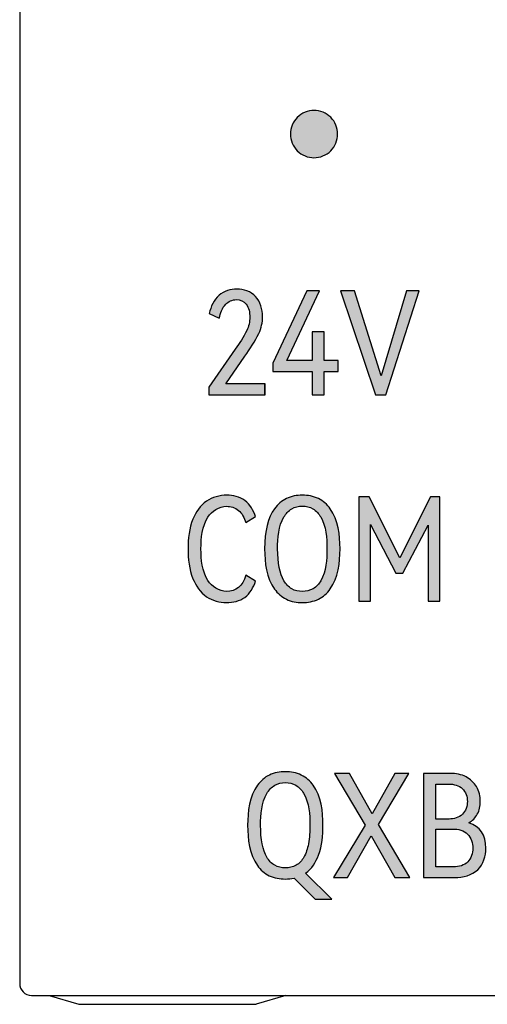
# Model space of a CAD drawing. Units: millimetres. Extents: x 2600 to 3020, y 1077 to 1374.
# Drawn here: x 2793 to 2801, y 1238 to 1254 of the extents above; entities that cross this region are included whole.
import ezdxf

# ---------------------------------------------------------------- set-up
doc = ezdxf.new("R2010")
doc.units = ezdxf.units.MM
doc.header["$LTSCALE"] = 0.5
doc.layers.add('_', color=7, linetype='Continuous')
pattern_1 = [(0, (2291.1475581, 1133.6994549), (0, 0.0006985), [0.000508, -0.0001905]), (90, (2291.1475581, 1133.6994549), (-0.0006985, 0), [0.000508, -0.0001905])]

msp = doc.modelspace()

# ---------------------------------------------------------------- hatches: boundary and pattern name
h = msp.add_hatch()
h.set_pattern_fill('ANGLE', color=256, scale=0.0001)
h.set_pattern_definition(pattern_1)
edge = h.paths.add_edge_path()
edge.add_spline(control_points=[(2798.398, 1252.631), (2798.296, 1252.631), (2798.084, 1252.545), (2797.998, 1252.333), (2797.998, 1252.231)], knot_values=[0, 0, 0, 0, 0.49996, 1, 1, 1, 1], degree=3, periodic=0)
edge.add_spline(control_points=[(2797.998, 1252.231), (2797.998, 1252.128), (2798.084, 1251.916), (2798.296, 1251.831), (2798.398, 1251.831)], knot_values=[0, 0, 0, 0, 0.5, 1, 1, 1, 1], degree=3, periodic=0)
edge.add_spline(control_points=[(2798.398, 1251.831), (2798.5, 1251.831), (2798.713, 1251.916), (2798.798, 1252.128), (2798.798, 1252.231)], knot_values=[0, 0, 0, 0, 0.50004, 1, 1, 1, 1], degree=3, periodic=0)
edge.add_arc((2798.398, 1252.231), 0.4, 359.9842, 450.0158)
h = msp.add_hatch()
h.set_pattern_fill('ANGLE', color=256)
h.set_pattern_definition([(0, (2343.5355, 1133.6995), (0, 6.985), [5.08, -1.905]), (90, (2343.5355, 1133.6995), (-6.985, 4e-16), [5.08, -1.905])])
edge = h.paths.add_edge_path()
edge.add_spline(control_points=[(2797.229, 1248.474), (2797.314, 1248.599), (2797.401, 1248.725), (2797.465, 1248.861)], knot_values=[0, 0, 0, 0, 1, 1, 1, 1], degree=3, periodic=0)
edge.add_spline(control_points=[(2797.465, 1248.861), (2797.507, 1248.949), (2797.529, 1249.048), (2797.529, 1249.145)], knot_values=[0, 0, 0, 0, 1, 1, 1, 1], degree=3, periodic=0)
edge.add_spline(control_points=[(2797.529, 1249.145), (2797.529, 1249.265), (2797.493, 1249.398), (2797.41, 1249.485)], knot_values=[0, 0, 0, 0, 1, 1, 1, 1], degree=3, periodic=0)
edge.add_spline(control_points=[(2797.41, 1249.485), (2797.332, 1249.568), (2797.207, 1249.611), (2797.094, 1249.611)], knot_values=[0, 0, 0, 0, 1, 1, 1, 1], degree=3, periodic=0)
edge.add_spline(control_points=[(2797.094, 1249.611), (2796.988, 1249.611), (2796.875, 1249.574), (2796.793, 1249.506)], knot_values=[0, 0, 0, 0, 1, 1, 1, 1], degree=3, periodic=0)
edge.add_spline(control_points=[(2796.793, 1249.506), (2796.705, 1249.43), (2796.651, 1249.312), (2796.628, 1249.198)], knot_values=[0, 0, 0, 0, 1, 1, 1, 1], degree=3, periodic=0)
edge.add_line((2796.628, 1249.198), (2796.796, 1249.119))
edge.add_spline(control_points=[(2796.796, 1249.119), (2796.816, 1249.202), (2796.864, 1249.358), (2797.019, 1249.431), (2797.084, 1249.431)], knot_values=[0, 0, 0, 0, 0.569598, 1, 1, 1, 1], degree=3, periodic=0)
edge.add_spline(control_points=[(2797.084, 1249.431), (2797.146, 1249.431), (2797.214, 1249.404), (2797.253, 1249.355)], knot_values=[0, 0, 0, 0, 1, 1, 1, 1], degree=3, periodic=0)
edge.add_spline(control_points=[(2797.253, 1249.355), (2797.3, 1249.296), (2797.313, 1249.211), (2797.313, 1249.135)], knot_values=[0, 0, 0, 0, 1, 1, 1, 1], degree=3, periodic=0)
edge.add_spline(control_points=[(2797.313, 1249.135), (2797.313, 1249.058), (2797.295, 1248.979), (2797.262, 1248.909)], knot_values=[0, 0, 0, 0, 1, 1, 1, 1], degree=3, periodic=0)
edge.add_spline(control_points=[(2797.262, 1248.909), (2797.21, 1248.797), (2797.138, 1248.696), (2797.068, 1248.594)], knot_values=[0, 0, 0, 0, 1, 1, 1, 1], degree=3, periodic=0)
edge.add_line((2797.068, 1248.594), (2796.62, 1247.95))
edge.add_line((2796.62, 1247.95), (2796.62, 1247.823))
edge.add_line((2796.62, 1247.823), (2797.575, 1247.823))
edge.add_line((2797.575, 1247.823), (2797.575, 1248.005))
edge.add_line((2797.575, 1248.005), (2796.909, 1248.005))
edge.add_line((2796.909, 1248.005), (2797.229, 1248.474))
h.paths.add_polyline_path([(2798.493, 1249.583), (2798.279, 1249.583), (2797.7, 1248.356), (2797.7, 1248.219), (2798.368, 1248.219), (2798.368, 1247.823), (2798.57, 1247.823), (2798.57, 1248.219), (2798.808, 1248.219), (2798.808, 1248.402), (2798.57, 1248.402), (2798.57, 1248.888), (2798.368, 1248.888), (2798.368, 1248.402), (2797.938, 1248.402)])
h.paths.add_polyline_path([(2799.08, 1249.583), (2798.847, 1249.583), (2799.436, 1247.823), (2799.611, 1247.823), (2800.176, 1249.583), (2799.96, 1249.583), (2799.532, 1248.142)])
h = msp.add_hatch()
h.set_pattern_fill('ANGLE', color=256, scale=0.0001)
h.set_pattern_definition(pattern_1)
edge = h.paths.add_edge_path()
edge.add_spline(control_points=[(2797.229, 1248.474), (2797.314, 1248.599), (2797.401, 1248.725), (2797.465, 1248.861)], knot_values=[0, 0, 0, 0, 1, 1, 1, 1], degree=3, periodic=0)
edge.add_spline(control_points=[(2797.465, 1248.861), (2797.507, 1248.949), (2797.529, 1249.048), (2797.529, 1249.145)], knot_values=[0, 0, 0, 0, 1, 1, 1, 1], degree=3, periodic=0)
edge.add_spline(control_points=[(2797.529, 1249.145), (2797.529, 1249.265), (2797.493, 1249.398), (2797.41, 1249.485)], knot_values=[0, 0, 0, 0, 1, 1, 1, 1], degree=3, periodic=0)
edge.add_spline(control_points=[(2797.41, 1249.485), (2797.332, 1249.568), (2797.207, 1249.611), (2797.094, 1249.611)], knot_values=[0, 0, 0, 0, 1, 1, 1, 1], degree=3, periodic=0)
edge.add_spline(control_points=[(2797.094, 1249.611), (2796.988, 1249.611), (2796.875, 1249.574), (2796.793, 1249.506)], knot_values=[0, 0, 0, 0, 1, 1, 1, 1], degree=3, periodic=0)
edge.add_spline(control_points=[(2796.793, 1249.506), (2796.705, 1249.43), (2796.651, 1249.312), (2796.628, 1249.198)], knot_values=[0, 0, 0, 0, 1, 1, 1, 1], degree=3, periodic=0)
edge.add_line((2796.628, 1249.198), (2796.796, 1249.119))
edge.add_spline(control_points=[(2796.796, 1249.119), (2796.816, 1249.202), (2796.864, 1249.358), (2797.019, 1249.431), (2797.084, 1249.431)], knot_values=[0, 0, 0, 0, 0.569598, 1, 1, 1, 1], degree=3, periodic=0)
edge.add_spline(control_points=[(2797.084, 1249.431), (2797.146, 1249.431), (2797.214, 1249.404), (2797.253, 1249.355)], knot_values=[0, 0, 0, 0, 1, 1, 1, 1], degree=3, periodic=0)
edge.add_spline(control_points=[(2797.253, 1249.355), (2797.3, 1249.296), (2797.313, 1249.211), (2797.313, 1249.135)], knot_values=[0, 0, 0, 0, 1, 1, 1, 1], degree=3, periodic=0)
edge.add_spline(control_points=[(2797.313, 1249.135), (2797.313, 1249.058), (2797.295, 1248.979), (2797.262, 1248.909)], knot_values=[0, 0, 0, 0, 1, 1, 1, 1], degree=3, periodic=0)
edge.add_spline(control_points=[(2797.262, 1248.909), (2797.21, 1248.797), (2797.138, 1248.696), (2797.068, 1248.594)], knot_values=[0, 0, 0, 0, 1, 1, 1, 1], degree=3, periodic=0)
edge.add_line((2797.068, 1248.594), (2796.62, 1247.95))
edge.add_line((2796.62, 1247.95), (2796.62, 1247.823))
edge.add_line((2796.62, 1247.823), (2797.575, 1247.823))
edge.add_line((2797.575, 1247.823), (2797.575, 1248.005))
edge.add_line((2797.575, 1248.005), (2796.909, 1248.005))
edge.add_line((2796.909, 1248.005), (2797.229, 1248.474))
h = msp.add_hatch()
h.set_pattern_fill('ANGLE', color=256, scale=0.0001)
h.set_pattern_definition(pattern_1)
h.paths.add_polyline_path([(2798.493, 1249.583), (2798.279, 1249.583), (2797.7, 1248.356), (2797.7, 1248.219), (2798.368, 1248.219), (2798.368, 1247.823), (2798.57, 1247.823), (2798.57, 1248.219), (2798.808, 1248.219), (2798.808, 1248.402), (2798.57, 1248.402), (2798.57, 1248.888), (2798.368, 1248.888), (2798.368, 1248.402), (2797.938, 1248.402)])
h = msp.add_hatch()
h.set_pattern_fill('ANGLE', color=256, scale=0.0001)
h.set_pattern_definition(pattern_1)
h.paths.add_polyline_path([(2800.176, 1249.583), (2799.96, 1249.583), (2799.532, 1248.142), (2799.08, 1249.583), (2798.847, 1249.583), (2799.436, 1247.823), (2799.611, 1247.823)])
h = msp.add_hatch()
h.set_pattern_fill('ANGLE', color=256, scale=0.0001)
h.set_pattern_definition([(0, (5395.9410669, 2321.11450744), (0, 0.0006985), [0.000508, -0.0001905]), (90, (5395.9410669, 2321.11450744), (-0.0006985, 0), [0.000508, -0.0001905])])
edge = h.paths.add_edge_path()
edge.add_spline(control_points=[(2796.268, 1245.218), (2796.268, 1245.388), (2796.287, 1245.564), (2796.351, 1245.722)], knot_values=[0, 0, 0, 0, 1, 1, 1, 1], degree=3, periodic=0)
edge.add_spline(control_points=[(2796.351, 1245.722), (2796.399, 1245.839), (2796.477, 1245.954), (2796.582, 1246.025)], knot_values=[0, 0, 0, 0, 1, 1, 1, 1], degree=3, periodic=0)
edge.add_spline(control_points=[(2796.582, 1246.025), (2796.68, 1246.091), (2796.804, 1246.125), (2796.922, 1246.125)], knot_values=[0, 0, 0, 0, 1, 1, 1, 1], degree=3, periodic=0)
edge.add_spline(control_points=[(2796.922, 1246.125), (2797.028, 1246.125), (2797.143, 1246.099), (2797.229, 1246.036)], knot_values=[0, 0, 0, 0, 1, 1, 1, 1], degree=3, periodic=0)
edge.add_spline(control_points=[(2797.229, 1246.036), (2797.317, 1245.971), (2797.376, 1245.866), (2797.41, 1245.762)], knot_values=[0, 0, 0, 0, 1, 1, 1, 1], degree=3, periodic=0)
edge.add_line((2797.41, 1245.762), (2797.244, 1245.663))
edge.add_spline(control_points=[(2797.244, 1245.663), (2797.221, 1245.74), (2797.15, 1245.889), (2796.989, 1245.937), (2796.917, 1245.937)], knot_values=[0, 0, 0, 0, 0.526204, 1, 1, 1, 1], degree=3, periodic=0)
edge.add_spline(control_points=[(2796.917, 1245.937), (2796.796, 1245.937), (2796.67, 1245.855), (2796.605, 1245.753)], knot_values=[0, 0, 0, 0, 1, 1, 1, 1], degree=3, periodic=0)
edge.add_spline(control_points=[(2796.605, 1245.753), (2796.506, 1245.6), (2796.487, 1245.401), (2796.487, 1245.218)], knot_values=[0, 0, 0, 0, 1, 1, 1, 1], degree=3, periodic=0)
edge.add_spline(control_points=[(2796.487, 1245.218), (2796.487, 1245.035), (2796.506, 1244.837), (2796.605, 1244.682)], knot_values=[0, 0, 0, 0, 1, 1, 1, 1], degree=3, periodic=0)
edge.add_spline(control_points=[(2796.605, 1244.682), (2796.67, 1244.58), (2796.796, 1244.497), (2796.917, 1244.497)], knot_values=[0, 0, 0, 0, 1, 1, 1, 1], degree=3, periodic=0)
edge.add_spline(control_points=[(2796.917, 1244.497), (2797.081, 1244.497), (2797.19, 1244.588), (2797.244, 1244.771)], knot_values=[0, 0, 0, 0, 1, 1, 1, 1], degree=3, periodic=0)
edge.add_line((2797.244, 1244.771), (2797.41, 1244.673))
edge.add_spline(control_points=[(2797.41, 1244.673), (2797.376, 1244.568), (2797.317, 1244.463), (2797.229, 1244.398)], knot_values=[0, 0, 0, 0, 1, 1, 1, 1], degree=3, periodic=0)
edge.add_spline(control_points=[(2797.229, 1244.398), (2797.142, 1244.335), (2797.027, 1244.309), (2796.92, 1244.309)], knot_values=[0, 0, 0, 0, 1, 1, 1, 1], degree=3, periodic=0)
edge.add_spline(control_points=[(2796.92, 1244.309), (2796.802, 1244.309), (2796.678, 1244.343), (2796.581, 1244.409)], knot_values=[0, 0, 0, 0, 1, 1, 1, 1], degree=3, periodic=0)
edge.add_spline(control_points=[(2796.581, 1244.409), (2796.476, 1244.481), (2796.399, 1244.596), (2796.351, 1244.713)], knot_values=[0, 0, 0, 0, 1, 1, 1, 1], degree=3, periodic=0)
edge.add_spline(control_points=[(2796.351, 1244.713), (2796.287, 1244.871), (2796.268, 1245.048), (2796.268, 1245.218)], knot_values=[0, 0, 0, 0, 1, 1, 1, 1], degree=3, periodic=0)
h = msp.add_hatch()
h.set_pattern_fill('ANGLE', color=256, scale=0.0001)
h.set_pattern_definition([(0, (5397.2369669, 2321.11450744), (0, 0.0006985), [0.000508, -0.0001905]), (90, (5397.2369669, 2321.11450744), (-0.0006985, 0), [0.000508, -0.0001905])])
edge = h.paths.add_edge_path()
edge.add_spline(control_points=[(2797.564, 1245.218), (2797.564, 1245.52), (2797.62, 1245.746), (2797.731, 1245.897)], knot_values=[0, 0, 0, 0, 1, 1, 1, 1], degree=3, periodic=0)
edge.add_spline(control_points=[(2797.731, 1245.897), (2797.783, 1245.968), (2797.925, 1246.093), (2798.11, 1246.125), (2798.201, 1246.125)], knot_values=[0, 0, 0, 0, 0.489457, 1, 1, 1, 1], degree=3, periodic=0)
edge.add_spline(control_points=[(2798.201, 1246.125), (2798.293, 1246.125), (2798.479, 1246.092), (2798.621, 1245.967), (2798.672, 1245.895)], knot_values=[0, 0, 0, 0, 0.511028, 1, 1, 1, 1], degree=3, periodic=0)
edge.add_spline(control_points=[(2798.672, 1245.895), (2798.808, 1245.707), (2798.838, 1245.451), (2798.838, 1245.218)], knot_values=[0, 0, 0, 0, 1, 1, 1, 1], degree=3, periodic=0)
edge.add_spline(control_points=[(2798.838, 1245.218), (2798.838, 1244.985), (2798.809, 1244.728), (2798.672, 1244.539)], knot_values=[0, 0, 0, 0, 1, 1, 1, 1], degree=3, periodic=0)
edge.add_spline(control_points=[(2798.672, 1244.539), (2798.621, 1244.468), (2798.479, 1244.342), (2798.293, 1244.309), (2798.201, 1244.309)], knot_values=[0, 0, 0, 0, 0.488951, 1, 1, 1, 1], degree=3, periodic=0)
edge.add_spline(control_points=[(2798.201, 1244.309), (2798.109, 1244.309), (2797.924, 1244.341), (2797.782, 1244.466), (2797.73, 1244.537)], knot_values=[0, 0, 0, 0, 0.512112, 1, 1, 1, 1], degree=3, periodic=0)
edge.add_spline(control_points=[(2797.73, 1244.537), (2797.592, 1244.726), (2797.564, 1244.984), (2797.564, 1245.218)], knot_values=[0, 0, 0, 0, 1, 1, 1, 1], degree=3, periodic=0)
edge = h.paths.add_edge_path(flags=16)
edge.add_spline(control_points=[(2797.783, 1245.218), (2797.783, 1244.978), (2797.818, 1244.798), (2797.89, 1244.677)], knot_values=[0, 0, 0, 0, 1, 1, 1, 1], degree=3, periodic=0)
edge.add_spline(control_points=[(2797.89, 1244.677), (2797.922, 1244.623), (2798.01, 1244.525), (2798.139, 1244.497), (2798.201, 1244.497)], knot_values=[0, 0, 0, 0, 0.503913, 1, 1, 1, 1], degree=3, periodic=0)
edge.add_spline(control_points=[(2798.201, 1244.497), (2798.263, 1244.497), (2798.393, 1244.525), (2798.481, 1244.624), (2798.512, 1244.679)], knot_values=[0, 0, 0, 0, 0.497937, 1, 1, 1, 1], degree=3, periodic=0)
edge.add_spline(control_points=[(2798.512, 1244.679), (2798.604, 1244.837), (2798.617, 1245.035), (2798.617, 1245.218)], knot_values=[0, 0, 0, 0, 1, 1, 1, 1], degree=3, periodic=0)
edge.add_spline(control_points=[(2798.617, 1245.218), (2798.617, 1245.402), (2798.604, 1245.6), (2798.511, 1245.758)], knot_values=[0, 0, 0, 0, 1, 1, 1, 1], degree=3, periodic=0)
edge.add_spline(control_points=[(2798.511, 1245.758), (2798.48, 1245.812), (2798.392, 1245.911), (2798.263, 1245.94), (2798.201, 1245.94)], knot_values=[0, 0, 0, 0, 0.504261, 1, 1, 1, 1], degree=3, periodic=0)
edge.add_spline(control_points=[(2798.201, 1245.94), (2798.139, 1245.94), (2798.01, 1245.911), (2797.922, 1245.812), (2797.89, 1245.758)], knot_values=[0, 0, 0, 0, 0.495408, 1, 1, 1, 1], degree=3, periodic=0)
edge.add_spline(control_points=[(2797.89, 1245.758), (2797.797, 1245.6), (2797.783, 1245.402), (2797.783, 1245.218)], knot_values=[0, 0, 0, 0, 1, 1, 1, 1], degree=3, periodic=0)
h = msp.add_hatch()
h.set_pattern_fill('ANGLE', color=256, scale=0.0001)
h.set_pattern_definition(pattern_1)
h.paths.add_polyline_path([(2799.331, 1246.096), (2799.156, 1246.096), (2799.156, 1244.336), (2799.355, 1244.336), (2799.355, 1245.629), (2799.783, 1244.807), (2799.901, 1244.807), (2800.326, 1245.617), (2800.326, 1244.336), (2800.528, 1244.336), (2800.528, 1246.096), (2800.365, 1246.096), (2799.848, 1245.064)])
h = msp.add_hatch()
h.set_pattern_fill('ANGLE', color=256, scale=0.0001)
h.set_pattern_definition(pattern_1)
edge = h.paths.add_edge_path()
edge.add_spline(control_points=[(2798.55, 1240.544), (2798.55, 1240.776), (2798.521, 1241.032), (2798.385, 1241.221)], knot_values=[0, 0, 0, 0, 1, 1, 1, 1], degree=3, periodic=0)
edge.add_spline(control_points=[(2798.385, 1241.221), (2798.333, 1241.292), (2798.191, 1241.418), (2798.005, 1241.45), (2797.913, 1241.45)], knot_values=[0, 0, 0, 0, 0.488852, 1, 1, 1, 1], degree=3, periodic=0)
edge.add_spline(control_points=[(2797.913, 1241.45), (2797.822, 1241.45), (2797.637, 1241.418), (2797.495, 1241.294), (2797.443, 1241.223)], knot_values=[0, 0, 0, 0, 0.510526, 1, 1, 1, 1], degree=3, periodic=0)
edge.add_spline(control_points=[(2797.443, 1241.223), (2797.305, 1241.035), (2797.276, 1240.777), (2797.276, 1240.544)], knot_values=[0, 0, 0, 0, 1, 1, 1, 1], degree=3, periodic=0)
edge.add_spline(control_points=[(2797.276, 1240.544), (2797.276, 1240.31), (2797.304, 1240.051), (2797.442, 1239.862)], knot_values=[0, 0, 0, 0, 1, 1, 1, 1], degree=3, periodic=0)
edge.add_spline(control_points=[(2797.442, 1239.862), (2797.494, 1239.791), (2797.636, 1239.667), (2797.821, 1239.635), (2797.913, 1239.635)], knot_values=[0, 0, 0, 0, 0.487956, 1, 1, 1, 1], degree=3, periodic=0)
edge.add_spline(control_points=[(2797.913, 1239.635), (2797.962, 1239.635), (2798.012, 1239.639), (2798.06, 1239.65)], knot_values=[0, 0, 0, 0, 1, 1, 1, 1], degree=3, periodic=0)
edge.add_line((2798.06, 1239.65), (2798.418, 1239.296))
edge.add_line((2798.418, 1239.296), (2798.699, 1239.296))
edge.add_line((2798.699, 1239.296), (2798.257, 1239.736))
edge.add_spline(control_points=[(2798.257, 1239.736), (2798.358, 1239.808), (2798.431, 1239.923), (2798.475, 1240.039)], knot_values=[0, 0, 0, 0, 1, 1, 1, 1], degree=3, periodic=0)
edge.add_spline(control_points=[(2798.475, 1240.039), (2798.534, 1240.198), (2798.55, 1240.374), (2798.55, 1240.544)], knot_values=[0, 0, 0, 0, 1, 1, 1, 1], degree=3, periodic=0)
edge = h.paths.add_edge_path(flags=16)
edge.add_spline(control_points=[(2798.223, 1241.085), (2798.316, 1240.926), (2798.329, 1240.728), (2798.329, 1240.544)], knot_values=[0, 0, 0, 0, 1, 1, 1, 1], degree=3, periodic=0)
edge.add_spline(control_points=[(2798.329, 1240.544), (2798.329, 1240.438), (2798.318, 1240.253), (2798.248, 1240.011), (2798.106, 1239.85), (2797.976, 1239.823), (2797.913, 1239.823)], knot_values=[0, 0, 0, 0, 0.340357, 0.596773, 0.798449, 1, 1, 1, 1], degree=3, periodic=0)
edge.add_spline(control_points=[(2797.913, 1239.823), (2797.851, 1239.823), (2797.722, 1239.851), (2797.634, 1239.949), (2797.602, 1240.003)], knot_values=[0, 0, 0, 0, 0.495984, 1, 1, 1, 1], degree=3, periodic=0)
edge.add_spline(control_points=[(2797.602, 1240.003), (2797.531, 1240.123), (2797.495, 1240.304), (2797.495, 1240.544)], knot_values=[0, 0, 0, 0, 1, 1, 1, 1], degree=3, periodic=0)
edge.add_spline(control_points=[(2797.495, 1240.544), (2797.495, 1240.727), (2797.509, 1240.926), (2797.602, 1241.084)], knot_values=[0, 0, 0, 0, 1, 1, 1, 1], degree=3, periodic=0)
edge.add_spline(control_points=[(2797.602, 1241.084), (2797.634, 1241.138), (2797.722, 1241.237), (2797.851, 1241.265), (2797.913, 1241.265)], knot_values=[0, 0, 0, 0, 0.504774, 1, 1, 1, 1], degree=3, periodic=0)
edge.add_spline(control_points=[(2797.913, 1241.265), (2797.975, 1241.265), (2798.104, 1241.237), (2798.192, 1241.139), (2798.223, 1241.085)], knot_values=[0, 0, 0, 0, 0.496526, 1, 1, 1, 1], degree=3, periodic=0)
h = msp.add_hatch()
h.set_pattern_fill('ANGLE', color=256, scale=0.0001)
h.set_pattern_definition(pattern_1)
h.paths.add_polyline_path([(2800.003, 1241.421), (2799.762, 1241.421), (2799.382, 1240.739), (2799, 1241.421), (2798.745, 1241.421), (2799.262, 1240.544), (2798.728, 1239.662), (2798.964, 1239.662), (2799.365, 1240.364), (2799.762, 1239.662), (2800.019, 1239.662), (2799.488, 1240.558)])
h = msp.add_hatch()
h.set_pattern_fill('ANGLE', color=256, scale=0.0001)
h.set_pattern_definition([(0, (5399.9231669, 2316.46670744), (0, 0.0006985), [0.000508, -0.0001905]), (90, (5399.9231669, 2316.46670744), (-0.0006985, 0), [0.000508, -0.0001905])])
edge = h.paths.add_edge_path()
edge.add_line((2800.25, 1239.662), (2800.777, 1239.662))
edge.add_spline(control_points=[(2800.777, 1239.662), (2800.914, 1239.662), (2801.067, 1239.698), (2801.166, 1239.793)], knot_values=[0, 0, 0, 0, 1, 1, 1, 1], degree=3, periodic=0)
edge.add_spline(control_points=[(2801.166, 1239.793), (2801.26, 1239.882), (2801.303, 1240.027), (2801.303, 1240.157)], knot_values=[0, 0, 0, 0, 1, 1, 1, 1], degree=3, periodic=0)
edge.add_spline(control_points=[(2801.303, 1240.157), (2801.303, 1240.38), (2801.208, 1240.523), (2801.017, 1240.587)], knot_values=[0, 0, 0, 0, 1, 1, 1, 1], degree=3, periodic=0)
edge.add_spline(control_points=[(2801.017, 1240.587), (2801.075, 1240.621), (2801.126, 1240.672), (2801.159, 1240.73)], knot_values=[0, 0, 0, 0, 1, 1, 1, 1], degree=3, periodic=0)
edge.add_spline(control_points=[(2801.159, 1240.73), (2801.195, 1240.795), (2801.209, 1240.873), (2801.209, 1240.948)], knot_values=[0, 0, 0, 0, 1, 1, 1, 1], degree=3, periodic=0)
edge.add_spline(control_points=[(2801.209, 1240.948), (2801.209, 1241.033), (2801.19, 1241.123), (2801.146, 1241.197)], knot_values=[0, 0, 0, 0, 1, 1, 1, 1], degree=3, periodic=0)
edge.add_spline(control_points=[(2801.146, 1241.197), (2801.104, 1241.266), (2801.041, 1241.325), (2800.969, 1241.363)], knot_values=[0, 0, 0, 0, 1, 1, 1, 1], degree=3, periodic=0)
edge.add_spline(control_points=[(2800.969, 1241.363), (2800.89, 1241.404), (2800.798, 1241.421), (2800.709, 1241.421)], knot_values=[0, 0, 0, 0, 1, 1, 1, 1], degree=3, periodic=0)
edge.add_line((2800.709, 1241.421), (2800.25, 1241.421))
edge.add_line((2800.25, 1241.421), (2800.25, 1239.662))
edge = h.paths.add_edge_path(flags=16)
edge.add_line((2800.457, 1239.84), (2800.748, 1239.84))
edge.add_spline(control_points=[(2800.748, 1239.84), (2800.857, 1239.84), (2800.94, 1239.868), (2800.997, 1239.924)], knot_values=[0, 0, 0, 0, 1, 1, 1, 1], degree=3, periodic=0)
edge.add_spline(control_points=[(2800.997, 1239.924), (2801.056, 1239.982), (2801.082, 1240.074), (2801.082, 1240.157)], knot_values=[0, 0, 0, 0, 1, 1, 1, 1], degree=3, periodic=0)
edge.add_spline(control_points=[(2801.082, 1240.157), (2801.082, 1240.241), (2801.054, 1240.334), (2800.995, 1240.394)], knot_values=[0, 0, 0, 0, 1, 1, 1, 1], degree=3, periodic=0)
edge.add_spline(control_points=[(2800.995, 1240.394), (2800.934, 1240.456), (2800.835, 1240.481), (2800.748, 1240.481)], knot_values=[0, 0, 0, 0, 1, 1, 1, 1], degree=3, periodic=0)
edge.add_line((2800.748, 1240.481), (2800.457, 1240.481))
edge.add_line((2800.457, 1240.481), (2800.457, 1239.84))
edge = h.paths.add_edge_path(flags=16)
edge.add_line((2800.457, 1240.65), (2800.681, 1240.65))
edge.add_spline(control_points=[(2800.681, 1240.65), (2800.761, 1240.65), (2800.85, 1240.674), (2800.908, 1240.73)], knot_values=[0, 0, 0, 0, 1, 1, 1, 1], degree=3, periodic=0)
edge.add_spline(control_points=[(2800.908, 1240.73), (2800.963, 1240.784), (2800.991, 1240.87), (2800.991, 1240.948)], knot_values=[0, 0, 0, 0, 1, 1, 1, 1], degree=3, periodic=0)
edge.add_spline(control_points=[(2800.991, 1240.948), (2800.991, 1241.024), (2800.963, 1241.109), (2800.908, 1241.162)], knot_values=[0, 0, 0, 0, 1, 1, 1, 1], degree=3, periodic=0)
edge.add_spline(control_points=[(2800.908, 1241.162), (2800.85, 1241.217), (2800.761, 1241.241), (2800.681, 1241.241)], knot_values=[0, 0, 0, 0, 1, 1, 1, 1], degree=3, periodic=0)
edge.add_line((2800.681, 1241.241), (2800.457, 1241.241))
edge.add_line((2800.457, 1241.241), (2800.457, 1240.65))

# ---------------------------------------------------------------- linework, layer by layer
at = {"layer": '_', "color": 7, "linetype": 'Continuous'}
for p, q in [((2793.423, 1273.567), (2793.423, 1237.867)), ((2798.279, 1249.583), (2797.7, 1248.356)), ((2797.938, 1248.402), (2798.493, 1249.583)), ((2798.493, 1249.583), (2798.279, 1249.583)), ((2799.08, 1249.583), (2798.847, 1249.583)), ((2798.847, 1249.583), (2799.436, 1247.823)), ((2799.532, 1248.142), (2799.08, 1249.583)), ((2799.96, 1249.583), (2799.532, 1248.142)), ((2799.611, 1247.823), (2800.176, 1249.583)), ((2800.176, 1249.583), (2799.96, 1249.583)), ((2796.628, 1249.198), (2796.796, 1249.119)), ((2798.57, 1248.888), (2798.368, 1248.888)), ((2798.368, 1248.888), (2798.368, 1248.402)), ((2798.57, 1248.402), (2798.57, 1248.888)), ((2797.068, 1248.594), (2796.62, 1247.95)), ((2796.909, 1248.005), (2797.229, 1248.474)), ((2798.368, 1248.402), (2797.938, 1248.402)), ((2798.808, 1248.402), (2798.57, 1248.402)), ((2798.808, 1248.219), (2798.808, 1248.402)), ((2797.7, 1248.356), (2797.7, 1248.219)), ((2797.7, 1248.219), (2798.368, 1248.219)), ((2798.368, 1248.219), (2798.368, 1247.823)), ((2798.57, 1247.823), (2798.57, 1248.219)), ((2798.57, 1248.219), (2798.808, 1248.219)), ((2796.62, 1247.95), (2796.62, 1247.823)), ((2797.575, 1248.005), (2796.909, 1248.005)), ((2797.575, 1247.823), (2797.575, 1248.005)), ((2796.62, 1247.823), (2797.575, 1247.823)), ((2798.368, 1247.823), (2798.57, 1247.823)), ((2799.436, 1247.823), (2799.611, 1247.823)), ((2799.331, 1246.096), (2799.156, 1246.096)), ((2799.156, 1246.096), (2799.156, 1244.336)), ((2799.848, 1245.064), (2799.331, 1246.096)), ((2800.365, 1246.096), (2799.848, 1245.064)), ((2800.528, 1246.096), (2800.365, 1246.096)), ((2800.528, 1244.336), (2800.528, 1246.096)), ((2797.244, 1245.663), (2797.41, 1245.762)), ((2799.355, 1244.336), (2799.355, 1245.629)), ((2799.355, 1245.629), (2799.783, 1244.807)), ((2799.901, 1244.807), (2800.326, 1245.617)), ((2800.326, 1245.617), (2800.326, 1244.336)), ((2797.41, 1244.673), (2797.244, 1244.771)), ((2799.783, 1244.807), (2799.901, 1244.807)), ((2799.156, 1244.336), (2799.355, 1244.336)), ((2800.326, 1244.336), (2800.528, 1244.336)), ((2799, 1241.421), (2798.745, 1241.421)), ((2798.745, 1241.421), (2799.262, 1240.544)), ((2799.382, 1240.739), (2799, 1241.421)), ((2799.762, 1241.421), (2799.382, 1240.739)), ((2799.488, 1240.558), (2800.003, 1241.421)), ((2800.003, 1241.421), (2799.762, 1241.421)), ((2800.709, 1241.421), (2800.25, 1241.421)), ((2800.25, 1241.421), (2800.25, 1239.662)), ((2800.457, 1240.65), (2800.457, 1241.241)), ((2800.457, 1241.241), (2800.681, 1241.241)), ((2800.681, 1240.65), (2800.457, 1240.65)), ((2799.262, 1240.544), (2798.728, 1239.662)), ((2800.019, 1239.662), (2799.488, 1240.558)), ((2800.457, 1239.84), (2800.457, 1240.481)), ((2800.457, 1240.481), (2800.748, 1240.481)), ((2798.964, 1239.662), (2799.365, 1240.364)), ((2799.365, 1240.364), (2799.762, 1239.662)), ((2800.748, 1239.84), (2800.457, 1239.84)), ((2798.06, 1239.65), (2798.418, 1239.296)), ((2798.699, 1239.296), (2798.257, 1239.736)), ((2798.728, 1239.662), (2798.964, 1239.662)), ((2799.762, 1239.662), (2800.019, 1239.662)), ((2800.25, 1239.662), (2800.777, 1239.662)), ((2798.418, 1239.296), (2798.699, 1239.296)), ((2793.623, 1237.667), (2812.023, 1237.667)), ((2793.923, 1237.667), (2794.423, 1237.517)), ((2797.923, 1237.667), (2797.423, 1237.517)), ((2794.423, 1237.517), (2797.423, 1237.517))]:
    msp.add_line(p, q, dxfattribs=at)
for centre, radius, start, end in [((2798.398, 1252.231), 0.4, 359.9842, 90.0158), ((2793.623, 1237.867), 0.2, 180, 269.9999)]:
    msp.add_arc(centre, radius, start, end, dxfattribs=at)
for points, knots in [([(2798.398, 1252.631), (2798.296, 1252.631), (2798.084, 1252.545), (2797.998, 1252.333), (2797.998, 1252.231)], [0, 0, 0, 0, 0.49996, 1, 1, 1, 1]), ([(2797.998, 1252.231), (2797.998, 1252.128), (2798.084, 1251.916), (2798.296, 1251.831), (2798.398, 1251.831)], [0, 0, 0, 0, 0.5, 1, 1, 1, 1]), ([(2798.398, 1251.831), (2798.5, 1251.831), (2798.713, 1251.916), (2798.798, 1252.128), (2798.798, 1252.231)], [0, 0, 0, 0, 0.50004, 1, 1, 1, 1]), ([(2796.796, 1249.119), (2796.816, 1249.202), (2796.864, 1249.358), (2797.019, 1249.431), (2797.084, 1249.431)], [0, 0, 0, 0, 0.569598, 1, 1, 1, 1]), ([(2798.201, 1246.125), (2798.11, 1246.125), (2797.925, 1246.093), (2797.783, 1245.968), (2797.731, 1245.897)], [0, 0, 0, 0, 0.510543, 1, 1, 1, 1]), ([(2798.672, 1245.895), (2798.621, 1245.967), (2798.479, 1246.092), (2798.293, 1246.125), (2798.201, 1246.125)], [0, 0, 0, 0, 0.488972, 1, 1, 1, 1]), ([(2796.917, 1245.937), (2796.989, 1245.937), (2797.15, 1245.889), (2797.221, 1245.74), (2797.244, 1245.663)], [0, 0, 0, 0, 0.473796, 1, 1, 1, 1]), ([(2797.89, 1245.758), (2797.922, 1245.812), (2798.01, 1245.911), (2798.139, 1245.94), (2798.201, 1245.94)], [0, 0, 0, 0, 0.504592, 1, 1, 1, 1]), ([(2798.201, 1245.94), (2798.263, 1245.94), (2798.392, 1245.911), (2798.48, 1245.812), (2798.511, 1245.758)], [0, 0, 0, 0, 0.495739, 1, 1, 1, 1]), ([(2798.201, 1244.497), (2798.139, 1244.497), (2798.01, 1244.525), (2797.922, 1244.623), (2797.89, 1244.677)], [0, 0, 0, 0, 0.496087, 1, 1, 1, 1]), ([(2798.512, 1244.679), (2798.481, 1244.624), (2798.393, 1244.525), (2798.263, 1244.497), (2798.201, 1244.497)], [0, 0, 0, 0, 0.502063, 1, 1, 1, 1]), ([(2797.73, 1244.537), (2797.782, 1244.466), (2797.924, 1244.341), (2798.109, 1244.309), (2798.201, 1244.309)], [0, 0, 0, 0, 0.487888, 1, 1, 1, 1]), ([(2798.201, 1244.309), (2798.293, 1244.309), (2798.479, 1244.342), (2798.621, 1244.468), (2798.672, 1244.539)], [0, 0, 0, 0, 0.511049, 1, 1, 1, 1]), ([(2797.913, 1241.45), (2797.822, 1241.45), (2797.637, 1241.418), (2797.495, 1241.294), (2797.443, 1241.223)], [0, 0, 0, 0, 0.510526, 1, 1, 1, 1]), ([(2798.385, 1241.221), (2798.333, 1241.292), (2798.191, 1241.418), (2798.005, 1241.45), (2797.913, 1241.45)], [0, 0, 0, 0, 0.488852, 1, 1, 1, 1]), ([(2797.602, 1241.084), (2797.634, 1241.138), (2797.722, 1241.237), (2797.851, 1241.265), (2797.913, 1241.265)], [0, 0, 0, 0, 0.504774, 1, 1, 1, 1]), ([(2797.913, 1241.265), (2797.975, 1241.265), (2798.104, 1241.237), (2798.192, 1241.139), (2798.223, 1241.085)], [0, 0, 0, 0, 0.496526, 1, 1, 1, 1]), ([(2798.329, 1240.544), (2798.329, 1240.438), (2798.318, 1240.253), (2798.248, 1240.011), (2798.106, 1239.85), (2797.976, 1239.823), (2797.913, 1239.823)], [0, 0, 0, 0, 0.340357, 0.596773, 0.798449, 1, 1, 1, 1]), ([(2797.913, 1239.823), (2797.851, 1239.823), (2797.722, 1239.851), (2797.634, 1239.949), (2797.602, 1240.003)], [0, 0, 0, 0, 0.495984, 1, 1, 1, 1]), ([(2797.442, 1239.862), (2797.494, 1239.791), (2797.636, 1239.667), (2797.821, 1239.635), (2797.913, 1239.635)], [0, 0, 0, 0, 0.487956, 1, 1, 1, 1])]:
    msp.add_open_spline(points, degree=3, knots=knots, dxfattribs=at)
for points in [[(2797.094, 1249.611), (2796.988, 1249.611), (2796.875, 1249.574), (2796.793, 1249.506)], [(2797.41, 1249.485), (2797.332, 1249.568), (2797.207, 1249.611), (2797.094, 1249.611)], [(2796.793, 1249.506), (2796.705, 1249.43), (2796.651, 1249.312), (2796.628, 1249.198)], [(2797.084, 1249.431), (2797.146, 1249.431), (2797.214, 1249.404), (2797.253, 1249.355)], [(2797.529, 1249.145), (2797.529, 1249.265), (2797.493, 1249.398), (2797.41, 1249.485)], [(2797.253, 1249.355), (2797.3, 1249.296), (2797.313, 1249.211), (2797.313, 1249.135)], [(2797.313, 1249.135), (2797.313, 1249.058), (2797.295, 1248.979), (2797.262, 1248.909)], [(2797.465, 1248.861), (2797.507, 1248.949), (2797.529, 1249.048), (2797.529, 1249.145)], [(2797.262, 1248.909), (2797.21, 1248.797), (2797.138, 1248.696), (2797.068, 1248.594)], [(2797.229, 1248.474), (2797.314, 1248.599), (2797.401, 1248.725), (2797.465, 1248.861)], [(2796.922, 1246.125), (2796.804, 1246.125), (2796.68, 1246.091), (2796.582, 1246.025)], [(2797.229, 1246.036), (2797.143, 1246.099), (2797.028, 1246.125), (2796.922, 1246.125)], [(2796.582, 1246.025), (2796.477, 1245.954), (2796.399, 1245.839), (2796.351, 1245.722)], [(2796.605, 1245.753), (2796.67, 1245.855), (2796.796, 1245.937), (2796.917, 1245.937)], [(2797.41, 1245.762), (2797.376, 1245.866), (2797.317, 1245.971), (2797.229, 1246.036)], [(2796.487, 1245.218), (2796.487, 1245.401), (2796.506, 1245.6), (2796.605, 1245.753)], [(2797.731, 1245.897), (2797.62, 1245.746), (2797.564, 1245.52), (2797.564, 1245.218)], [(2797.783, 1245.218), (2797.783, 1245.402), (2797.797, 1245.6), (2797.89, 1245.758)], [(2798.511, 1245.758), (2798.604, 1245.6), (2798.617, 1245.402), (2798.617, 1245.218)], [(2798.838, 1245.218), (2798.838, 1245.451), (2798.808, 1245.707), (2798.672, 1245.895)], [(2796.351, 1245.722), (2796.287, 1245.564), (2796.268, 1245.388), (2796.268, 1245.218)], [(2796.268, 1245.218), (2796.268, 1245.048), (2796.287, 1244.871), (2796.351, 1244.713)], [(2796.605, 1244.682), (2796.506, 1244.837), (2796.487, 1245.035), (2796.487, 1245.218)], [(2797.564, 1245.218), (2797.564, 1244.984), (2797.592, 1244.726), (2797.73, 1244.537)], [(2797.89, 1244.677), (2797.818, 1244.798), (2797.783, 1244.978), (2797.783, 1245.218)], [(2798.617, 1245.218), (2798.617, 1245.035), (2798.604, 1244.837), (2798.512, 1244.679)], [(2798.672, 1244.539), (2798.809, 1244.728), (2798.838, 1244.985), (2798.838, 1245.218)], [(2797.244, 1244.771), (2797.19, 1244.588), (2797.081, 1244.497), (2796.917, 1244.497)], [(2796.351, 1244.713), (2796.399, 1244.596), (2796.476, 1244.481), (2796.581, 1244.409)], [(2796.917, 1244.497), (2796.796, 1244.497), (2796.67, 1244.58), (2796.605, 1244.682)], [(2797.229, 1244.398), (2797.317, 1244.463), (2797.376, 1244.568), (2797.41, 1244.673)], [(2796.581, 1244.409), (2796.678, 1244.343), (2796.802, 1244.309), (2796.92, 1244.309)], [(2796.92, 1244.309), (2797.027, 1244.309), (2797.142, 1244.335), (2797.229, 1244.398)], [(2800.969, 1241.363), (2800.89, 1241.404), (2800.798, 1241.421), (2800.709, 1241.421)], [(2800.681, 1241.241), (2800.761, 1241.241), (2800.85, 1241.217), (2800.908, 1241.162)], [(2801.146, 1241.197), (2801.104, 1241.266), (2801.041, 1241.325), (2800.969, 1241.363)], [(2797.443, 1241.223), (2797.305, 1241.035), (2797.276, 1240.777), (2797.276, 1240.544)], [(2797.495, 1240.544), (2797.495, 1240.727), (2797.509, 1240.926), (2797.602, 1241.084)], [(2798.223, 1241.085), (2798.316, 1240.926), (2798.329, 1240.728), (2798.329, 1240.544)], [(2798.55, 1240.544), (2798.55, 1240.776), (2798.521, 1241.032), (2798.385, 1241.221)], [(2800.908, 1241.162), (2800.963, 1241.109), (2800.991, 1241.024), (2800.991, 1240.948)], [(2801.209, 1240.948), (2801.209, 1241.033), (2801.19, 1241.123), (2801.146, 1241.197)], [(2800.991, 1240.948), (2800.991, 1240.87), (2800.963, 1240.784), (2800.908, 1240.73)], [(2801.159, 1240.73), (2801.195, 1240.795), (2801.209, 1240.873), (2801.209, 1240.948)], [(2800.908, 1240.73), (2800.85, 1240.674), (2800.761, 1240.65), (2800.681, 1240.65)], [(2801.017, 1240.587), (2801.075, 1240.621), (2801.126, 1240.672), (2801.159, 1240.73)], [(2801.303, 1240.157), (2801.303, 1240.38), (2801.208, 1240.523), (2801.017, 1240.587)], [(2797.276, 1240.544), (2797.276, 1240.31), (2797.304, 1240.051), (2797.442, 1239.862)], [(2797.602, 1240.003), (2797.531, 1240.123), (2797.495, 1240.304), (2797.495, 1240.544)], [(2798.475, 1240.039), (2798.534, 1240.198), (2798.55, 1240.374), (2798.55, 1240.544)], [(2800.748, 1240.481), (2800.835, 1240.481), (2800.934, 1240.456), (2800.995, 1240.394)], [(2800.995, 1240.394), (2801.054, 1240.334), (2801.082, 1240.241), (2801.082, 1240.157)], [(2801.082, 1240.157), (2801.082, 1240.074), (2801.056, 1239.982), (2800.997, 1239.924)], [(2801.166, 1239.793), (2801.26, 1239.882), (2801.303, 1240.027), (2801.303, 1240.157)], [(2798.257, 1239.736), (2798.358, 1239.808), (2798.431, 1239.923), (2798.475, 1240.039)], [(2800.997, 1239.924), (2800.94, 1239.868), (2800.857, 1239.84), (2800.748, 1239.84)], [(2800.777, 1239.662), (2800.914, 1239.662), (2801.067, 1239.698), (2801.166, 1239.793)], [(2797.913, 1239.635), (2797.962, 1239.635), (2798.012, 1239.639), (2798.06, 1239.65)]]:
    msp.add_open_spline(points, degree=3, dxfattribs=at)

doc.saveas('drawing.dxf')
